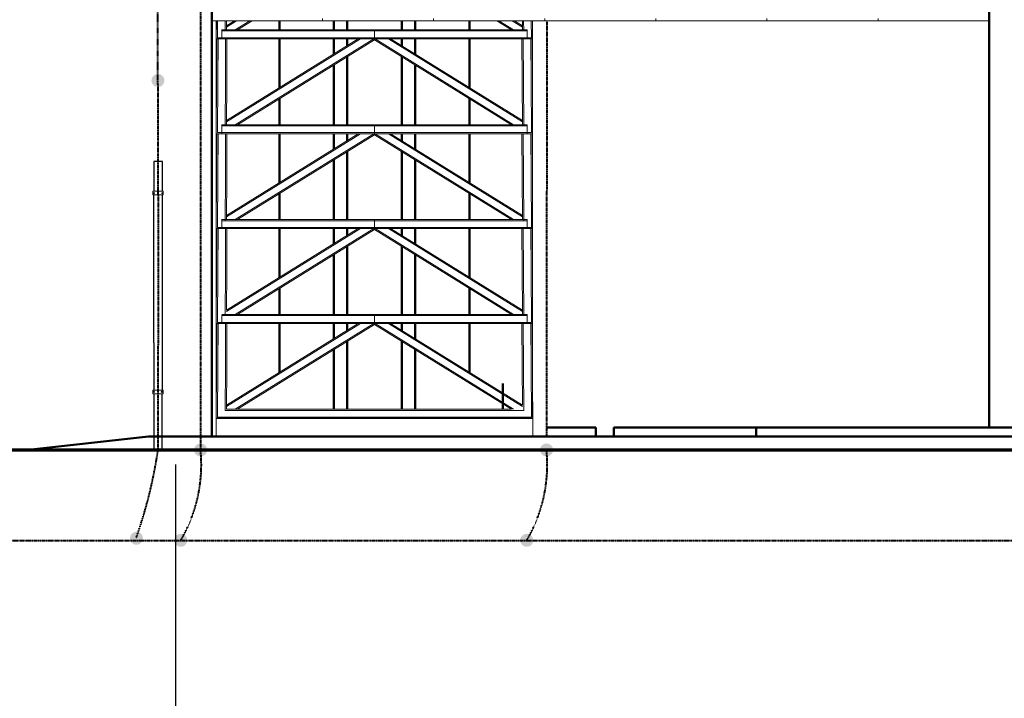
# Model space of a CAD drawing. Units: metres. Extents: x 570280 to 817182, y 9743772 to 10023599.
# Drawn here: x 778874 to 789767, y 9974281 to 9981793 of the extents above; entities that cross this region are included whole.
import ezdxf

# ---------------------------------------------------------------- set-up
doc = ezdxf.new("R2010")
doc.units = ezdxf.units.M
doc.header["$LTSCALE"] = 0.08
doc.header["$MEASUREMENT"] = 0
doc.linetypes.add('ACAD_ISO14W100', pattern=[24, 12, -3, 0, -3, 0, -3, 0, -3])
doc.linetypes.add('JIS_02_1.0', pattern=[2, 1, -1])
doc.layers.get('Defpoints').update_dxf_attribs({"color": 8, "lineweight": 0})
for name, color, linetype, lineweight in [('A-cabo de cobre', 3, 'JIS_02_1.0', 40), ('A-ELETROCALHA', 6, 'Continuous', 0), ('Columns_Ном_пера__5', 18, 'Continuous', 50), ('cotas', 8, 'Continuous', 0), ('Конструктивный - Несущий_Ном_пера__7', 7, 'Continuous', 20), ('Мебель и оборудование_Ном_пера__18', 7, 'Continuous', 13), ('Междуэтажные перекрытия_Ном_пера__2', 7, 'Continuous', 25), ('Междуэтажные перекрытия_Ном_пера__5', 7, 'Continuous', 50), ('Междуэтажные перекрытия_Ном_пера__6', 7, 'Continuous', 70), ('Междуэтажные перекрытия_Ном_пера__7', 7, 'Continuous', 20), ('Оси_Ном_пера__41', 7, 'Continuous', 25), ('Размерные цепочки_Ном_пера__1', 7, 'Continuous', 20)]:
    doc.layers.add(name, color=color, linetype=linetype, lineweight=lineweight)
doc.layers.add('A-CONEXÃO EXOTERMICA', color=4, linetype='Continuous')
doc.layers.add('Конструктивный - Несущий_Ном_пера__5', color=7, linetype='Continuous', lineweight=50, true_color=0x0d0100)
doc.styles.get("Standard").update_dxf_attribs({"font": 'ARIAL.TTF'})
doc.dimstyles.new('Copy(9) of ISO-25', dxfattribs={"dimtxt": 0.8, "dimasz": 1.557, "dimexe": 1.25, "dimexo": 0.625, "dimgap": 0.9165, "dimtad": 1, "dimtxsty": 'Standard', "dimcen": 3.505, "dimadec": 0, "dimazin": 0, "dimtfac": 1, "dimtmove": 0, "dimatfit": 3, "dimfxl": 0, "dimarcsym": 0})

# ---------------------------------------------------------------- blocks, each defined once
blk = doc.blocks.new('*D1117')
at = {"layer": 'cotas', "color": 0, "linetype": 'Continuous', "lineweight": -2}
for p, q in [((771324, 9977806), (771324, 9978585)), ((780242, 9977028), (770699, 9977028)), ((771324, 9977028), (771324, 9976028)), ((771587, 9976028), (770699, 9976028)), ((771324, 9975249), (771324, 9974471))]:
    blk.add_line(p, q, dxfattribs=at)
at = {"layer": 'cotas', "color": 0, "linetype": 'Continuous'}
for points in [[(771194, 9977806), (771453, 9977806), (771324, 9977028)], [(771194, 9975249), (771453, 9975249), (771324, 9976028)]]:
    blk.add_solid(points, dxfattribs=at)
at = {"layer": 'Defpoints', "color": 0, "linetype": 'Continuous'}
for p in [(780554, 9977028), (771324, 9976028), (771900, 9976028)]:
    blk.add_point(p, dxfattribs=at)
at = {"layer": 'cotas', "color": 0, "linetype": 'Continuous', "insert": (770665, 9976528), "char_height": 400, "attachment_point": 5, "rotation": 90}
blk.add_mtext('1', dxfattribs=at)
blk = doc.blocks.new('*D1119')
at = {"layer": 'cotas', "color": 0, "linetype": 'Continuous', "lineweight": -2}
for p, q in [((780599, 9976868), (780599, 9970904)), ((795999, 9976868), (795999, 9970904)), ((781377, 9971529), (795220, 9971529))]:
    blk.add_line(p, q, dxfattribs=at)
at = {"layer": 'cotas', "color": 0, "linetype": 'Continuous'}
for points in [[(781377, 9971659), (781377, 9971399), (780599, 9971529)], [(795220, 9971659), (795220, 9971399), (795999, 9971529)]]:
    blk.add_solid(points, dxfattribs=at)
at = {"layer": 'Defpoints', "color": 0, "linetype": 'Continuous'}
for p in [(780599, 9977180), (795999, 9977180), (795999, 9971529)]:
    blk.add_point(p, dxfattribs=at)
at = {"layer": 'cotas', "color": 0, "linetype": 'Continuous', "insert": (788299, 9972191), "char_height": 400, "attachment_point": 5}
blk.add_mtext('15.4', dxfattribs=at)

msp = doc.modelspace()

# ---------------------------------------------------------------- hatches: boundary and pattern name
at = {"layer": 'A-CONEXÃO EXOTERMICA', "linetype": 'Continuous', "lineweight": -3}
h = msp.add_hatch(color=4, dxfattribs=at)
edge = h.paths.add_edge_path()
edge.add_arc((780403.82, 9981119.724), 72.424, 0, 360)
h = msp.add_hatch(color=4, dxfattribs=at)
edge = h.paths.add_edge_path()
edge.add_arc((780875.933, 9977030.449), 72.424, 0, 360)
h = msp.add_hatch(color=4, dxfattribs=at)
edge = h.paths.add_edge_path()
edge.add_arc((784703.086, 9977030.449), 72.424, 0, 360)
h = msp.add_hatch(color=4, dxfattribs=at)
edge = h.paths.add_edge_path()
edge.add_arc((780165.983, 9976052.658), 72.424, 0, 360)
h = msp.add_hatch(color=4, dxfattribs=at)
edge = h.paths.add_edge_path()
edge.add_arc((780656.719, 9976030.449), 72.424, 0, 360)
h = msp.add_hatch(color=4, dxfattribs=at)
edge = h.paths.add_edge_path()
edge.add_arc((784483.871, 9976030.449), 72.424, 0, 360)

# ---------------------------------------------------------------- linework, layer by layer
at = {"layer": 'A-cabo de cobre', "color": 3, "linetype": 'JIS_02_1.0', "lineweight": 40, "ltscale": 5}
for p, q in [((780875.193, 9984180.449), (780875.933, 9977030.449)), ((784704.962, 9981780.449), (784703.145, 9977180.449)), ((771899.758, 9976027.718), (802712.497, 9976027.254))]:
    msp.add_line(p, q, dxfattribs=at)
at = {"layer": 'A-cabo de cobre', "color": 254, "linetype": 'JIS_02_1.0', "lineweight": 40, "ltscale": 5}
msp.add_line((784704.962, 9981780.449), (784703.185, 9977280.449), dxfattribs=at)
at = {"layer": 'A-cabo de cobre', "color": 3, "linetype": 'JIS_02_1.0', "lineweight": 40, "ltscale": 5}
for centre, radius, start, end in [((300281.882, 9979021.052), 480127.019, 359.76245153, 0.25106586), ((775259.963, 9977787.947), 5200.278, 340.4750752, 351.6242163), ((779228.675, 9976867.524), 1655.296, 329.6224791, 5.6485582), ((783055.828, 9976867.524), 1655.296, 329.6224791, 5.6485582)]:
    msp.add_arc(centre, radius, start, end, dxfattribs=at)
at = {"layer": 'A-ELETROCALHA', "color": 6, "linetype": 'Continuous', "lineweight": -3}
msp.add_line((780357.624, 9978214.397), (780357.624, 9979853.097), dxfattribs=at)
for points in [[(780452.572, 9979893.632), (780452.572, 9980223.629), (780358.587, 9980223.629), (780358.512, 9979893.63)], [(780452.572, 9977693.176), (780452.572, 9979853.097)], [(780357.624, 9978214.397), (780357.505, 9977693.176)], [(780357.495, 9977652.641), (780357.353, 9977030.449), (780452.195, 9977030.449), (780452.195, 9977652.641)]]:
    msp.add_lwpolyline(points, dxfattribs=at)
at = {"layer": 'Columns_Ном_пера__5', "color": 254, "linetype": 'Continuous'}
for p, q in [((780998.95, 9977180.449), (780998.95, 9984180.449)), ((789598.95, 9977280.449), (789598.95, 9984180.449)), ((784703.185, 9977280.449), (785248.95, 9977280.449)), ((785248.95, 9977180.449), (785248.95, 9977280.449)), ((785448.95, 9977280.449), (794398.95, 9977280.449)), ((785448.95, 9977180.449), (785448.95, 9977280.449))]:
    msp.add_line(p, q, dxfattribs=at)
at = {"layer": 'cotas', "color": 8, "linetype": 'Continuous'}
for points in [[(780462.976, 9979853.097), (780348.068, 9979853.097), (780348.068, 9979893.632), (780462.976, 9979893.632)], [(780462.976, 9977693.176), (780348.068, 9977693.176), (780348.068, 9977652.641), (780462.976, 9977652.641)]]:
    msp.add_lwpolyline(points, close=True, dxfattribs=at)
for centre in [(780358.507, 9979872.964), (780452.537, 9979872.964), (780358.507, 9977673.309), (780446.329, 9977673.309)]:
    msp.add_circle(centre, 6.696, dxfattribs=at)
at = {"layer": 'Конструктивный - Несущий_Ном_пера__5', "color": 254, "linetype": 'Continuous'}
for p, q in [((781747.664, 9981680.449), (781747.664, 9981780.449)), ((782350.235, 9981680.449), (782350.235, 9981780.449)), ((782497.664, 9981680.449), (782497.664, 9981780.449)), ((783100.235, 9981680.449), (783100.235, 9981780.449)), ((783247.664, 9981680.449), (783247.664, 9981780.449)), ((783850.235, 9981680.449), (783850.235, 9981780.449)), ((781747.664, 9981039.589), (781747.664, 9981580.449)), ((782350.235, 9981413.191), (782350.235, 9981580.449)), ((782497.664, 9981504.6), (782497.664, 9981580.449)), ((783100.235, 9981504.6), (783100.235, 9981580.449)), ((783247.664, 9981413.191), (783247.664, 9981580.449)), ((783850.235, 9981039.589), (783850.235, 9981580.449)), ((782497.664, 9980630.449), (782497.664, 9981382.696)), ((783100.235, 9980630.449), (783100.235, 9981382.696)), ((782350.235, 9980630.449), (782350.235, 9981291.287)), ((783247.664, 9980630.449), (783247.664, 9981291.287)), ((781747.664, 9980630.449), (781747.664, 9980917.685)), ((783850.235, 9980630.449), (783850.235, 9980917.685)), ((781747.664, 9979989.589), (781747.664, 9980530.449)), ((782350.235, 9980363.191), (782350.235, 9980530.449)), ((782497.664, 9980454.6), (782497.664, 9980530.449)), ((783100.235, 9980454.6), (783100.235, 9980530.449)), ((783247.664, 9980363.191), (783247.664, 9980530.449)), ((783850.235, 9979989.589), (783850.235, 9980530.449)), ((782497.664, 9979580.449), (782497.664, 9980332.696)), ((783100.235, 9979580.449), (783100.235, 9980332.696)), ((782350.235, 9979580.449), (782350.235, 9980241.287)), ((783247.664, 9979580.449), (783247.664, 9980241.287)), ((781747.664, 9979580.449), (781747.664, 9979867.685)), ((783850.235, 9979580.449), (783850.235, 9979867.685)), ((781747.664, 9978939.589), (781747.664, 9979480.449)), ((782350.235, 9979313.191), (782350.235, 9979480.449)), ((782497.664, 9979404.6), (782497.664, 9979480.449)), ((783100.235, 9979404.6), (783100.235, 9979480.449)), ((783247.664, 9979313.191), (783247.664, 9979480.449)), ((783850.235, 9978939.589), (783850.235, 9979480.449)), ((782497.664, 9978530.449), (782497.664, 9979282.696)), ((783100.235, 9978530.449), (783100.235, 9979282.696)), ((782350.235, 9978530.449), (782350.235, 9979191.287)), ((783247.664, 9978530.449), (783247.664, 9979191.287)), ((781747.664, 9978530.449), (781747.664, 9978817.685)), ((783850.235, 9978530.449), (783850.235, 9978817.685)), ((781747.664, 9977889.589), (781747.664, 9978430.449)), ((782350.235, 9978263.191), (782350.235, 9978430.449)), ((782497.664, 9978354.6), (782497.664, 9978430.449)), ((783100.235, 9978354.6), (783100.235, 9978430.449)), ((783247.664, 9978263.191), (783247.664, 9978430.449)), ((783850.235, 9977889.589), (783850.235, 9978430.449)), ((782350.235, 9977480.449), (782350.235, 9978141.287)), ((782497.664, 9977480.449), (782497.664, 9978232.696)), ((783100.235, 9977480.449), (783100.235, 9978232.696)), ((783247.664, 9977480.449), (783247.664, 9978141.287)), ((784218.38, 9977479.653), (784218.38, 9977766.889))]:
    msp.add_line(p, q, dxfattribs=at)
at = {"layer": 'Конструктивный - Несущий_Ном_пера__7', "color": 254, "linetype": 'Continuous'}
for p, q in [((781048.95, 9981580.449), (781050.021, 9981780.449)), ((781048.95, 9981780.449), (781048.95, 9981580.449)), ((781063.073, 9981592.949), (781064.077, 9981780.449)), ((781147.809, 9981667.949), (781148.412, 9981780.449)), ((781161.932, 9981680.449), (781162.468, 9981780.449)), ((781162.097, 9981711.291), (781273.64, 9981780.449)), ((781162.179, 9981726.579), (781249.064, 9981780.449)), ((781259.815, 9981680.449), (781421.101, 9981780.449)), ((781284.392, 9981680.449), (781445.678, 9981780.449)), ((784313.507, 9981680.449), (784152.221, 9981780.449)), ((784338.084, 9981680.449), (784176.798, 9981780.449)), ((784435.802, 9981711.291), (784324.259, 9981780.449)), ((784435.72, 9981726.579), (784348.836, 9981780.449)), ((784435.432, 9981780.449), (784435.967, 9981680.449)), ((784449.488, 9981780.449), (784450.09, 9981667.949)), ((784533.823, 9981780.449), (784534.827, 9981592.949)), ((784547.878, 9981780.449), (784548.949, 9981580.449)), ((784548.95, 9981780.449), (784548.95, 9981580.449)), ((781111.063, 9981680.449), (781108.252, 9981680.449)), ((781111.063, 9981667.949), (781108.252, 9981667.949)), ((781111.063, 9981667.949), (781111.063, 9981680.449)), ((782798.95, 9981680.449), (781111.063, 9981680.449)), ((781111.063, 9981592.949), (781111.063, 9981667.949)), ((782798.95, 9981667.949), (781111.063, 9981667.949)), ((784486.836, 9981680.449), (782798.949, 9981680.449)), ((784486.836, 9981667.949), (782798.949, 9981667.949)), ((782798.95, 9981667.949), (782798.95, 9981680.449)), ((782798.95, 9981592.949), (782798.95, 9981667.949)), ((784486.836, 9981667.949), (784486.836, 9981680.449)), ((784489.647, 9981680.449), (784486.836, 9981680.449)), ((784486.836, 9981592.949), (784486.836, 9981667.949)), ((784489.647, 9981667.949), (784486.836, 9981667.949)), ((781054.572, 9981580.449), (781048.95, 9981580.449)), ((781048.95, 9981105.687), (781048.95, 9981580.449)), ((781052.03, 9981105.687), (781054.572, 9981580.449)), ((781068.628, 9981580.449), (781054.572, 9981580.449)), ((781108.252, 9981592.949), (781063.073, 9981592.949)), ((781066.086, 9981105.628), (781068.628, 9981580.449)), ((781108.252, 9981580.449), (781068.628, 9981580.449)), ((781111.063, 9981592.949), (781108.252, 9981592.949)), ((781111.063, 9981580.449), (781108.252, 9981580.449)), ((781111.063, 9981580.449), (781111.063, 9981592.949)), ((782798.95, 9981592.949), (781111.063, 9981592.949)), ((781152.963, 9981580.449), (781111.063, 9981580.449)), ((781150.419, 9981105.27), (781152.963, 9981580.449)), ((781167.019, 9981580.449), (781152.963, 9981580.449)), ((781162.097, 9980661.291), (782644.576, 9981580.449)), ((781162.179, 9980676.579), (782619.999, 9981580.449)), ((781164.474, 9981105.211), (781167.019, 9981580.449)), ((782798.95, 9981580.449), (781167.019, 9981580.449)), ((781259.815, 9980630.449), (782792.037, 9981580.449)), ((781284.392, 9980630.449), (782798.95, 9981569.497)), ((784486.836, 9981592.949), (782798.949, 9981592.949)), ((784430.88, 9981580.449), (782798.949, 9981580.449)), ((782798.95, 9981580.449), (782798.95, 9981592.949)), ((782798.95, 9981580.449), (782798.95, 9981569.497)), ((784313.507, 9980630.449), (782798.95, 9981569.497)), ((784338.084, 9980630.449), (782805.862, 9981580.449)), ((784435.802, 9980661.291), (782953.323, 9981580.449)), ((784435.72, 9980676.579), (782977.9, 9981580.449)), ((784433.425, 9981105.211), (784430.88, 9981580.449)), ((784444.936, 9981580.449), (784430.88, 9981580.449)), ((784486.836, 9981580.449), (784444.936, 9981580.449)), ((784447.481, 9981105.27), (784444.936, 9981580.449)), ((784486.836, 9981580.449), (784486.836, 9981592.949)), ((784489.647, 9981592.949), (784486.836, 9981592.949)), ((784489.647, 9981580.449), (784486.836, 9981580.449)), ((784534.827, 9981592.949), (784489.647, 9981592.949)), ((784529.271, 9981580.449), (784489.647, 9981580.449)), ((784531.814, 9981105.628), (784529.271, 9981580.449)), ((784543.327, 9981580.449), (784529.271, 9981580.449)), ((784545.869, 9981105.687), (784543.327, 9981580.449)), ((784548.949, 9981580.449), (784543.327, 9981580.449)), ((784548.95, 9981105.687), (784548.95, 9981580.449)), ((781048.95, 9980530.449), (781052.03, 9981105.687)), ((781048.95, 9981105.687), (781048.95, 9980530.449)), ((781063.073, 9980542.949), (781066.086, 9981105.628)), ((781147.809, 9980617.949), (781150.419, 9981105.27)), ((781161.932, 9980630.449), (781164.474, 9981105.211)), ((784433.425, 9981105.211), (784435.967, 9980630.449)), ((784447.481, 9981105.27), (784450.09, 9980617.949)), ((784531.814, 9981105.628), (784534.827, 9980542.949)), ((784545.869, 9981105.687), (784548.949, 9980530.449)), ((784548.95, 9981105.687), (784548.95, 9980530.449)), ((781108.252, 9980542.949), (781063.073, 9980542.949)), ((781111.063, 9980630.449), (781108.252, 9980630.449)), ((781111.063, 9980617.949), (781108.252, 9980617.949)), ((781111.063, 9980542.949), (781108.252, 9980542.949)), ((781111.063, 9980617.949), (781111.063, 9980630.449)), ((782798.95, 9980630.449), (781111.063, 9980630.449)), ((781111.063, 9980542.949), (781111.063, 9980617.949)), ((782798.95, 9980617.949), (781111.063, 9980617.949)), ((781111.063, 9980530.449), (781111.063, 9980542.949)), ((782798.95, 9980542.949), (781111.063, 9980542.949)), ((784486.836, 9980630.449), (782798.949, 9980630.449)), ((784486.836, 9980617.949), (782798.949, 9980617.949)), ((784486.836, 9980542.949), (782798.949, 9980542.949)), ((782798.95, 9980617.949), (782798.95, 9980630.449)), ((782798.95, 9980542.949), (782798.95, 9980617.949)), ((782798.95, 9980530.449), (782798.95, 9980542.949)), ((784486.836, 9980617.949), (784486.836, 9980630.449)), ((784489.647, 9980630.449), (784486.836, 9980630.449)), ((784486.836, 9980542.949), (784486.836, 9980617.949)), ((784489.647, 9980617.949), (784486.836, 9980617.949)), ((784486.836, 9980530.449), (784486.836, 9980542.949)), ((784489.647, 9980542.949), (784486.836, 9980542.949)), ((784534.827, 9980542.949), (784489.647, 9980542.949)), ((781054.572, 9980530.449), (781048.95, 9980530.449)), ((781048.95, 9980055.687), (781048.95, 9980530.449)), ((781052.03, 9980055.687), (781054.572, 9980530.449)), ((781068.628, 9980530.449), (781054.572, 9980530.449)), ((781066.086, 9980055.628), (781068.628, 9980530.449)), ((781108.252, 9980530.449), (781068.628, 9980530.449)), ((781111.063, 9980530.449), (781108.252, 9980530.449)), ((781152.963, 9980530.449), (781111.063, 9980530.449)), ((781150.419, 9980055.27), (781152.963, 9980530.449)), ((781167.019, 9980530.449), (781152.963, 9980530.449)), ((781162.097, 9979611.291), (782644.576, 9980530.449)), ((781162.179, 9979626.579), (782619.999, 9980530.449)), ((781164.474, 9980055.211), (781167.019, 9980530.449)), ((782798.95, 9980530.449), (781167.019, 9980530.449)), ((781259.815, 9979580.449), (782792.037, 9980530.449)), ((781284.392, 9979580.449), (782798.95, 9980519.497)), ((784430.88, 9980530.449), (782798.949, 9980530.449)), ((782798.95, 9980530.449), (782798.95, 9980519.497)), ((784313.507, 9979580.449), (782798.95, 9980519.497)), ((784338.084, 9979580.449), (782805.862, 9980530.449)), ((784435.802, 9979611.291), (782953.323, 9980530.449)), ((784435.72, 9979626.579), (782977.9, 9980530.449)), ((784433.425, 9980055.211), (784430.88, 9980530.449)), ((784444.936, 9980530.449), (784430.88, 9980530.449)), ((784486.836, 9980530.449), (784444.936, 9980530.449)), ((784447.481, 9980055.27), (784444.936, 9980530.449)), ((784489.647, 9980530.449), (784486.836, 9980530.449)), ((784529.271, 9980530.449), (784489.647, 9980530.449)), ((784531.814, 9980055.628), (784529.271, 9980530.449)), ((784543.327, 9980530.449), (784529.271, 9980530.449)), ((784545.869, 9980055.687), (784543.327, 9980530.449)), ((784548.949, 9980530.449), (784543.327, 9980530.449)), ((784548.95, 9980055.687), (784548.95, 9980530.449)), ((781048.95, 9979480.449), (781052.03, 9980055.687)), ((781048.95, 9980055.687), (781048.95, 9979480.449)), ((781063.073, 9979492.949), (781066.086, 9980055.628)), ((781147.809, 9979567.949), (781150.419, 9980055.27)), ((781161.932, 9979580.449), (781164.474, 9980055.211)), ((784433.425, 9980055.211), (784435.967, 9979580.449)), ((784447.481, 9980055.27), (784450.09, 9979567.949)), ((784531.814, 9980055.628), (784534.827, 9979492.949)), ((784545.869, 9980055.687), (784548.949, 9979480.449)), ((784548.95, 9980055.687), (784548.95, 9979480.449)), ((781108.252, 9979580.449), (781161.932, 9979580.449)), ((781108.252, 9979567.949), (781147.809, 9979567.949)), ((781111.063, 9979567.949), (781111.063, 9979580.449)), ((781111.063, 9979492.949), (781111.063, 9979567.949)), ((782798.95, 9979567.949), (781147.809, 9979567.949)), ((782798.95, 9979580.449), (781161.932, 9979580.449)), ((784486.836, 9979580.449), (782798.949, 9979580.449)), ((784486.836, 9979567.949), (782798.949, 9979567.949)), ((782798.95, 9979567.949), (782798.95, 9979580.449)), ((782798.95, 9979492.949), (782798.95, 9979567.949)), ((784486.836, 9979567.949), (784486.836, 9979580.449)), ((784489.647, 9979580.449), (784486.836, 9979580.449)), ((784486.836, 9979492.949), (784486.836, 9979567.949)), ((784489.647, 9979567.949), (784486.836, 9979567.949)), ((781108.252, 9979480.449), (781048.95, 9979480.449)), ((781048.95, 9979005.687), (781048.95, 9979480.449)), ((781052.03, 9979005.687), (781054.572, 9979480.449)), ((781108.252, 9979492.949), (781063.073, 9979492.949)), ((781066.086, 9979005.628), (781068.628, 9979480.449)), ((781111.063, 9979492.949), (781108.252, 9979492.949)), ((781111.063, 9979480.449), (781108.252, 9979480.449)), ((781111.063, 9979480.449), (781111.063, 9979492.949)), ((782798.95, 9979492.949), (781111.063, 9979492.949)), ((781152.963, 9979480.449), (781111.063, 9979480.449)), ((781150.419, 9979005.27), (781152.963, 9979480.449)), ((781167.019, 9979480.449), (781152.963, 9979480.449)), ((781162.097, 9978561.291), (782644.576, 9979480.449)), ((781162.179, 9978576.579), (782619.999, 9979480.449)), ((781164.474, 9979005.211), (781167.019, 9979480.449)), ((782798.95, 9979480.449), (781167.019, 9979480.449)), ((781259.815, 9978530.449), (782792.037, 9979480.449)), ((781284.392, 9978530.449), (782798.95, 9979469.497)), ((784486.836, 9979492.949), (782798.949, 9979492.949)), ((784430.88, 9979480.449), (782798.949, 9979480.449)), ((782798.95, 9979480.449), (782798.95, 9979492.949)), ((782798.95, 9979480.449), (782798.95, 9979469.497)), ((784313.508, 9978530.449), (782798.95, 9979469.497)), ((784338.084, 9978530.449), (782805.862, 9979480.449)), ((784435.802, 9978561.291), (782953.323, 9979480.449)), ((784435.72, 9978576.58), (782977.9, 9979480.449)), ((784433.425, 9979005.211), (784430.88, 9979480.449)), ((784444.936, 9979480.449), (784430.88, 9979480.449)), ((784486.836, 9979480.449), (784444.936, 9979480.449)), ((784447.481, 9979005.27), (784444.936, 9979480.449)), ((784486.836, 9979480.449), (784486.836, 9979492.949)), ((784489.647, 9979492.949), (784486.836, 9979492.949)), ((784489.647, 9979480.449), (784486.836, 9979480.449)), ((784534.827, 9979492.949), (784489.647, 9979492.949)), ((784529.271, 9979480.449), (784489.647, 9979480.449)), ((784531.814, 9979005.628), (784529.271, 9979480.449)), ((784543.327, 9979480.449), (784529.271, 9979480.449)), ((784545.869, 9979005.687), (784543.327, 9979480.449)), ((784548.949, 9979480.449), (784543.327, 9979480.449)), ((784548.95, 9979005.687), (784548.95, 9979480.449)), ((781048.95, 9978430.449), (781052.03, 9979005.687)), ((781048.95, 9979005.687), (781048.95, 9978430.449)), ((781063.073, 9978442.949), (781066.086, 9979005.628)), ((781147.809, 9978517.949), (781150.419, 9979005.27)), ((781162.179, 9978576.579), (781164.474, 9979005.211)), ((784433.425, 9979005.211), (784435.72, 9978576.58)), ((784447.481, 9979005.27), (784450.09, 9978517.949)), ((784531.814, 9979005.628), (784534.827, 9978442.949)), ((784545.869, 9979005.687), (784548.949, 9978430.449)), ((784548.95, 9979005.687), (784548.95, 9978430.449)), ((784435.802, 9978561.291), (784435.72, 9978576.58)), ((782798.95, 9978530.449), (781111.063, 9978530.449)), ((781111.063, 9978442.949), (781111.063, 9978517.949)), ((782798.95, 9978517.949), (781111.063, 9978517.949)), ((784486.836, 9978530.449), (782798.949, 9978530.449)), ((784486.836, 9978517.949), (782798.949, 9978517.949)), ((782798.95, 9978517.949), (782798.95, 9978530.449)), ((782798.95, 9978442.949), (782798.95, 9978517.949)), ((783581.779, 9978529.653), (783578.968, 9978529.653)), ((783581.779, 9978517.153), (783578.968, 9978517.153)), ((783581.779, 9978517.153), (783581.779, 9978529.653)), ((784435.802, 9978561.291), (784435.967, 9978530.449)), ((784486.836, 9978517.949), (784486.836, 9978530.449)), ((784489.647, 9978530.449), (784486.836, 9978530.449)), ((784486.836, 9978442.949), (784486.836, 9978517.949)), ((784489.647, 9978517.949), (784486.836, 9978517.949)), ((781054.572, 9978430.449), (781048.95, 9978430.449)), ((781048.95, 9977955.687), (781048.95, 9978430.449)), ((781052.03, 9977955.687), (781054.572, 9978430.449)), ((781068.628, 9978430.449), (781054.572, 9978430.449)), ((781108.252, 9978442.949), (781063.073, 9978442.949)), ((781066.086, 9977955.628), (781068.628, 9978430.449)), ((781108.252, 9978430.449), (781068.628, 9978430.449)), ((781111.063, 9978442.949), (781108.252, 9978442.949)), ((781111.063, 9978430.449), (781108.252, 9978430.449)), ((781111.063, 9978430.449), (781111.063, 9978442.949)), ((782798.95, 9978442.949), (781111.063, 9978442.949)), ((781152.963, 9978430.449), (781111.063, 9978430.449)), ((781150.419, 9977955.27), (781152.963, 9978430.449)), ((781167.019, 9978430.449), (781152.963, 9978430.449)), ((781162.097, 9977511.291), (782644.576, 9978430.449)), ((781162.179, 9977526.579), (782619.999, 9978430.449)), ((781164.474, 9977955.211), (781167.019, 9978430.449)), ((782798.95, 9978430.449), (781167.019, 9978430.449)), ((781259.815, 9977480.449), (782792.037, 9978430.449)), ((781284.392, 9977480.449), (782798.95, 9978419.497)), ((784486.836, 9978442.949), (782798.949, 9978442.949)), ((784430.88, 9978430.449), (782798.949, 9978430.449)), ((782798.95, 9978430.449), (782798.95, 9978442.949)), ((782798.95, 9978430.449), (782798.95, 9978419.497)), ((784313.508, 9977480.449), (782798.95, 9978419.497)), ((784338.084, 9977480.449), (782805.862, 9978430.449)), ((784435.802, 9977511.291), (782953.323, 9978430.449)), ((784435.72, 9977526.58), (782977.9, 9978430.449)), ((784433.425, 9977955.211), (784430.88, 9978430.449)), ((784444.936, 9978430.449), (784430.88, 9978430.449)), ((784486.836, 9978430.449), (784444.936, 9978430.449)), ((784447.481, 9977955.27), (784444.936, 9978430.449)), ((784486.836, 9978430.449), (784486.836, 9978442.949)), ((784489.647, 9978442.949), (784486.836, 9978442.949)), ((784489.647, 9978430.449), (784486.836, 9978430.449)), ((784534.827, 9978442.949), (784489.647, 9978442.949)), ((784529.271, 9978430.449), (784489.647, 9978430.449)), ((784531.814, 9977955.628), (784529.271, 9978430.449)), ((784543.327, 9978430.449), (784529.271, 9978430.449)), ((784545.869, 9977955.687), (784543.327, 9978430.449)), ((784548.949, 9978430.449), (784543.327, 9978430.449)), ((784548.95, 9977955.687), (784548.95, 9978430.449)), ((781048.95, 9977380.449), (781052.03, 9977955.687)), ((781048.95, 9977955.687), (781048.95, 9977180.449)), ((781063.073, 9977392.949), (781066.086, 9977955.628)), ((781147.809, 9977467.949), (781150.419, 9977955.27)), ((781161.932, 9977480.449), (781164.474, 9977955.211)), ((784433.425, 9977955.211), (784435.72, 9977526.58)), ((784447.481, 9977955.27), (784450.09, 9977467.949)), ((784531.814, 9977955.628), (784534.827, 9977392.949)), ((784545.869, 9977955.687), (784550.02, 9977180.449)), ((784548.95, 9977955.687), (784548.95, 9977380.449)), ((782798.95, 9977392.949), (781063.073, 9977392.949)), ((782798.95, 9977467.949), (781147.809, 9977467.949)), ((782798.95, 9977480.449), (781161.932, 9977480.449)), ((784313.508, 9977480.449), (782798.95, 9977480.449)), ((784450.09, 9977467.949), (782798.95, 9977467.949)), ((784534.827, 9977392.949), (782798.95, 9977392.949))]:
    msp.add_line(p, q, dxfattribs=at)
msp.add_point((781048.95, 9981580.449), dxfattribs=at)
at = {"layer": 'Мебель и оборудование_Ном_пера__18', "color": 254, "linetype": 'Continuous'}
for p, q in [((782224.95, 9981780.449), (780998.95, 9981780.449)), ((782224.95, 9981805.849), (782224.95, 9981780.449)), ((783453.95, 9981780.449), (782224.95, 9981780.449)), ((783453.95, 9981805.849), (783453.95, 9981780.449)), ((784682.95, 9981780.449), (783453.95, 9981780.449)), ((784682.95, 9981780.449), (784682.95, 9981805.849)), ((785911.95, 9981780.449), (784682.95, 9981780.449)), ((785911.95, 9981805.849), (785911.95, 9981780.449)), ((787140.95, 9981780.449), (785911.95, 9981780.449)), ((787140.95, 9981805.849), (787140.95, 9981780.449)), ((788369.95, 9981780.449), (787140.95, 9981780.449)), ((788369.95, 9981805.849), (788369.95, 9981780.449)), ((789598.95, 9981780.449), (788369.95, 9981780.449))]:
    msp.add_line(p, q, dxfattribs=at)
at = {"layer": 'Междуэтажные перекрытия_Ном_пера__2', "color": 254, "linetype": 'Continuous'}
msp.add_line((781048.95, 9977380.449), (784550.02, 9977380.449), dxfattribs=at)
at = {"layer": 'Междуэтажные перекрытия_Ном_пера__5', "color": 254, "linetype": 'Continuous'}
for p, q in [((785248.95, 9977280.449), (784798.95, 9977280.449)), ((785248.95, 9977180.449), (785248.95, 9977280.449)), ((794398.95, 9977280.449), (785448.95, 9977280.449)), ((785448.95, 9977280.449), (785448.95, 9977180.449)), ((787020.736, 9977279.653), (787020.736, 9977179.653)), ((787269.665, 9977279.653), (787173.9, 9977279.653)), ((780298.95, 9977180.449), (778973.31, 9977030.449)), ((796298.95, 9977180.449), (780298.95, 9977180.449)), ((784798.95, 9977180.449), (785248.95, 9977180.449)), ((785448.95, 9977180.449), (789248.95, 9977180.449)), ((787020.736, 9977179.653), (787269.665, 9977179.653)), ((780298.95, 9977030.449), (796298.95, 9977030.449)), ((781444.026, 9977029.653), (782769.665, 9977029.653))]:
    msp.add_line(p, q, dxfattribs=at)
at = {"layer": 'Междуэтажные перекрытия_Ном_пера__6', "color": 254, "linetype": 'Continuous'}
msp.add_line((778037.627, 9977030.449), (799083.306, 9977030.449), dxfattribs=at)
at = {"layer": 'Междуэтажные перекрытия_Ном_пера__7', "color": 254, "linetype": 'Continuous'}
msp.add_line((780298.95, 9977180.449), (796298.95, 9977180.449), dxfattribs=at)
at = {"layer": 'Оси_Ном_пера__41', "linetype": 'ACAD_ISO14W100', "lineweight": 40}
msp.add_line((780404.291, 9981124.926), (780401.602, 9985780.449), dxfattribs=at)
at = {"layer": 'Размерные цепочки_Ном_пера__1', "color": 254, "linetype": 'Continuous'}
for p, q in [((786791.262, 9981780.449), (786566.262, 9981780.449)), ((786791.262, 9981780.449), (787016.262, 9981780.449)), ((786521.045, 9977280.449), (786296.045, 9977280.449)), ((786521.045, 9977280.449), (786746.045, 9977280.449))]:
    msp.add_line(p, q, dxfattribs=at)

# ---------------------------------------------------------------- dimensions: what is measured, and where the dimension line sits
at = {"layer": 'cotas', "color": 8, "linetype": 'Continuous'}
dim = msp.add_linear_dim(base=(771323.634, 9976027.718), p1=(780554.358, 9977027.718), p2=(771899.758, 9976027.718), angle=90, text='1', dimstyle='Copy(9) of ISO-25', override={"dimscale": 500, "dimfxl": 0.18}, dxfattribs=at)
dim.commit()
dim.dimension.update_dxf_attribs({"geometry": '*D1117', "text_midpoint": (771323.634, 9976527.718), "dimtype": 160})
dim = msp.add_linear_dim(base=(795998.95, 9971528.897), p1=(780598.95, 9977180.449), p2=(795998.95, 9977180.449), text='15.4', dimstyle='Copy(9) of ISO-25', override={"dimscale": 500, "dimfxl": 0.18}, dxfattribs=at)
dim.commit()
dim.dimension.update_dxf_attribs({"geometry": '*D1119', "text_midpoint": (788298.95, 9972191.376)})

doc.saveas('drawing.dxf')
